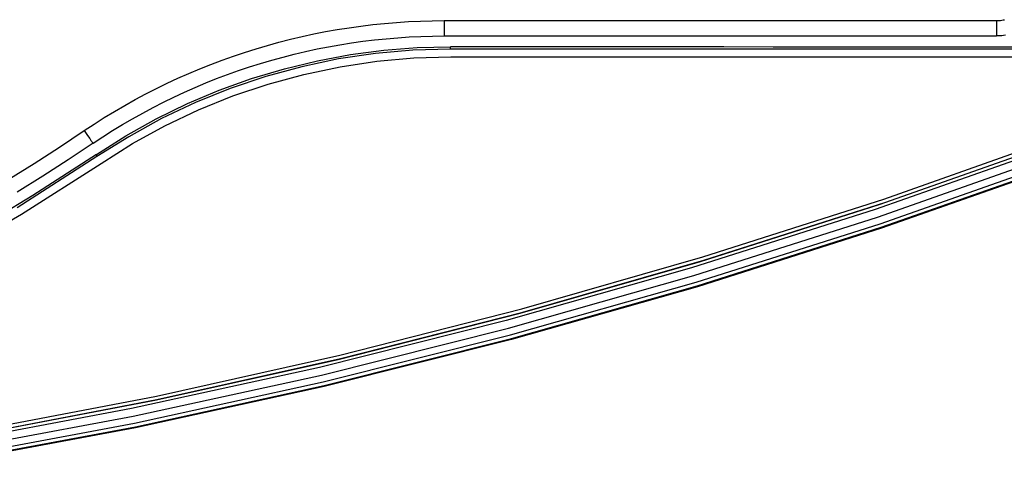
# Model space of a CAD drawing. Units: millimetres. Extents: x 0 to 3810, y 0 to 2540.
# Drawn here: x 1354 to 1480, y 151 to 207 of the extents above; entities that cross this region are included whole.
import ezdxf

# ---------------------------------------------------------------- set-up
doc = ezdxf.new("R2010")
doc.units = ezdxf.units.MM
doc.header["$LTSCALE"] = 209.55
doc.layers.add('7_ALL_FEATURES', color=7, linetype='CONTINUOUS')

msp = doc.modelspace()

# ---------------------------------------------------------------- linework, layer by layer
at = {"layer": '7_ALL_FEATURES', "color": 7, "linetype": 'Continuous'}
for p, q in [((1400.688, 206.81), (1402.203, 206.936)), ((1402.203, 206.936), (1403.72, 207.035)), ((1403.72, 207.035), (1405.238, 207.105)), ((1405.238, 207.105), (1406.758, 207.147)), ((1406.758, 207.147), (1408.278, 207.162)), ((1408.278, 207.162), (1478.597, 207.162)), ((1408.278, 207.162), (1408.278, 205.207)), ((1478.597, 207.162), (1478.769, 207.165)), ((1478.597, 207.162), (1478.597, 205.207)), ((1478.769, 207.165), (1478.942, 207.175)), ((1478.942, 207.175), (1479.113, 207.191)), ((1479.113, 207.191), (1479.284, 207.214)), ((1479.284, 207.214), (1479.454, 207.244)), ((1479.454, 207.244), (1479.622, 207.28)), ((1391.671, 205.463), (1393.163, 205.757)), ((1393.163, 205.757), (1394.659, 206.023)), ((1394.659, 206.023), (1396.161, 206.262)), ((1396.161, 206.262), (1397.666, 206.472)), ((1397.666, 206.472), (1399.175, 206.655)), ((1399.175, 206.655), (1400.688, 206.81)), ((1385.767, 204.012), (1387.233, 204.416)), ((1387.233, 204.416), (1388.706, 204.792)), ((1388.706, 204.792), (1390.185, 205.141)), ((1390.185, 205.141), (1391.671, 205.463)), ((1396.456, 204.329), (1397.925, 204.534)), ((1397.925, 204.534), (1399.397, 204.713)), ((1399.397, 204.713), (1400.873, 204.864)), ((1400.873, 204.864), (1402.351, 204.987)), ((1402.351, 204.987), (1403.831, 205.083)), ((1403.831, 205.083), (1405.312, 205.152)), ((1405.312, 205.152), (1406.795, 205.193)), ((1406.795, 205.193), (1408.278, 205.207)), ((1408.278, 205.207), (1478.597, 205.207)), ((1478.829, 205.211), (1478.597, 205.207)), ((1479.061, 205.223), (1478.829, 205.211)), ((1479.292, 205.244), (1479.061, 205.223)), ((1479.522, 205.273), (1479.292, 205.244)), ((1479.751, 205.31), (1479.522, 205.273)), ((1382.86, 203.124), (1384.31, 203.581)), ((1384.31, 203.581), (1385.767, 204.012)), ((1389.183, 202.895), (1390.627, 203.236)), ((1390.627, 203.236), (1392.076, 203.55)), ((1392.076, 203.55), (1393.531, 203.836)), ((1393.531, 203.836), (1394.991, 204.096)), ((1394.991, 204.096), (1396.456, 204.329)), ((1396.346, 202.839), (1400.586, 203.398)), ((1404.298, 203.403), (1399.542, 202.98)), ((1400.586, 203.398), (1404.832, 203.73)), ((1409.071, 203.544), (1404.298, 203.403)), ((1404.832, 203.73), (1409.071, 203.838)), ((1416.037, 203.833), (1409.071, 203.838)), ((1409.071, 203.544), (1409.071, 203.838)), ((1491, 203.544), (1409.071, 203.544)), ((1423.237, 203.827), (1416.037, 203.833)), ((1437.365, 203.814), (1423.237, 203.827)), ((1443.901, 203.808), (1437.365, 203.814)), ((1450.192, 203.801), (1443.901, 203.808)), ((1462.898, 203.788), (1450.192, 203.801)), ((1469.691, 203.78), (1462.898, 203.788)), ((1476.714, 203.771), (1469.691, 203.78)), ((1483.749, 203.762), (1476.714, 203.771)), ((1378.566, 201.591), (1379.987, 202.128)), ((1379.987, 202.128), (1381.419, 202.639)), ((1381.419, 202.639), (1382.86, 203.124)), ((1384.894, 201.714), (1386.316, 202.134)), ((1386.316, 202.134), (1387.746, 202.528)), ((1387.746, 202.528), (1389.183, 202.895)), ((1387.914, 201.035), (1392.117, 202.052)), ((1394.819, 202.278), (1390.146, 201.297)), ((1392.117, 202.052), (1396.346, 202.839)), ((1399.542, 202.98), (1394.819, 202.278)), ((1395.025, 201.291), (1399.7, 201.986)), ((1399.7, 201.986), (1404.408, 202.405)), ((1404.408, 202.405), (1409.132, 202.544)), ((1409.132, 202.544), (1491, 202.544)), ((1375.753, 200.437), (1377.154, 201.027)), ((1377.154, 201.027), (1378.566, 201.591)), ((1380.677, 200.296), (1382.074, 200.795)), ((1382.074, 200.795), (1383.48, 201.268)), ((1383.48, 201.268), (1384.894, 201.714)), ((1383.745, 199.786), (1387.914, 201.035)), ((1390.146, 201.297), (1385.54, 200.043)), ((1390.4, 200.321), (1395.025, 201.291)), ((1372.985, 199.18), (1374.363, 199.821)), ((1374.363, 199.821), (1375.753, 200.437)), ((1377.913, 199.222), (1379.29, 199.772)), ((1379.29, 199.772), (1380.677, 200.296)), ((1379.627, 198.305), (1383.745, 199.786)), ((1385.54, 200.043), (1381.015, 198.518)), ((1385.84, 199.079), (1390.4, 200.321)), ((1370.265, 197.821), (1371.619, 198.513)), ((1371.619, 198.513), (1372.985, 199.18)), ((1375.19, 198.046), (1376.546, 198.646)), ((1375.572, 196.592), (1379.627, 198.305)), ((1376.546, 198.646), (1377.913, 199.222)), ((1381.015, 198.518), (1376.588, 196.729)), ((1381.361, 197.571), (1385.84, 199.079)), ((1367.598, 196.362), (1368.925, 197.104)), ((1368.925, 197.104), (1370.265, 197.821)), ((1372.513, 196.769), (1373.845, 197.42)), ((1373.845, 197.42), (1375.19, 198.046)), ((1376.979, 195.801), (1381.361, 197.571)), ((1366.285, 195.596), (1367.598, 196.362)), ((1369.885, 195.395), (1371.192, 196.094)), ((1371.192, 196.094), (1372.513, 196.769)), ((1371.601, 194.653), (1375.572, 196.592)), ((1376.588, 196.729), (1372.275, 194.682)), ((1372.71, 193.775), (1376.979, 195.801)), ((1363.703, 193.991), (1364.987, 194.806)), ((1364.987, 194.806), (1366.285, 195.596)), ((1367.309, 193.924), (1368.59, 194.671)), ((1367.729, 192.492), (1371.601, 194.653)), ((1372.275, 194.682), (1368.09, 192.383)), ((1368.59, 194.671), (1369.885, 195.395)), ((1359.267, 191.05), (1362.435, 193.154)), ((1362.435, 193.154), (1363.703, 193.991)), ((1362.435, 193.154), (1362.85, 192.541)), ((1364.79, 192.358), (1366.042, 193.153)), ((1366.042, 193.153), (1367.309, 193.924)), ((1368.567, 191.5), (1372.71, 193.775)), ((1362.85, 192.541), (1363.126, 192.139)), ((1363.126, 192.139), (1363.28, 191.916)), ((1363.28, 191.916), (1363.376, 191.78)), ((1363.553, 191.541), (1364.79, 192.358)), ((1363.976, 190.118), (1367.729, 192.492)), ((1368.09, 192.383), (1364.048, 189.842)), ((1464.265, 184.444), (1486.049, 192.13)), ((1356.069, 188.99), (1359.267, 191.05)), ((1363.553, 191.541), (1360.361, 189.421)), ((1363.376, 191.78), (1363.429, 191.705)), ((1363.429, 191.705), (1363.473, 191.643)), ((1363.473, 191.643), (1363.492, 191.617)), ((1363.492, 191.617), (1363.508, 191.596)), ((1363.508, 191.596), (1363.522, 191.577)), ((1363.522, 191.577), (1363.533, 191.563)), ((1363.533, 191.563), (1363.542, 191.552)), ((1363.542, 191.552), (1363.548, 191.544)), ((1363.548, 191.544), (1363.552, 191.541)), ((1363.552, 191.541), (1363.553, 191.541)), ((1364.566, 188.985), (1368.567, 191.5)), ((1486.279, 191.23), (1463.147, 183.092)), ((1463.671, 183.741), (1486.21, 191.68)), ((1464.401, 184.017), (1486.202, 191.705)), ((1364.048, 189.842), (1353.868, 183.33)), ((1363.976, 190.118), (1355.886, 184.884)), ((1360.361, 189.421), (1357.14, 187.347)), ((1364.048, 189.842), (1363.976, 190.118)), ((1463.464, 182.144), (1486.626, 190.292)), ((1463.779, 181.308), (1486.967, 189.465)), ((1352.843, 186.976), (1356.069, 188.99)), ((1354.437, 182.506), (1364.566, 188.985)), ((1463.934, 180.847), (1487.139, 189.01)), ((1463.944, 180.822), (1487.15, 188.986)), ((1487.185, 188.892), (1463.976, 180.727)), ((1357.14, 187.347), (1353.891, 185.317)), ((1355.886, 184.884), (1347.167, 179.676)), ((1441.217, 177.075), (1464.265, 184.444)), ((1463.147, 183.092), (1439.774, 175.669)), ((1440.902, 176.481), (1463.671, 183.741)), ((1441.334, 176.644), (1464.401, 184.017)), ((1344.035, 176.472), (1354.437, 182.506)), ((1440.062, 174.712), (1463.464, 182.144)), ((1440.349, 173.867), (1463.779, 181.308)), ((1440.489, 173.401), (1463.934, 180.847)), ((1440.499, 173.376), (1463.944, 180.822)), ((1463.976, 180.727), (1440.527, 173.28)), ((1418.182, 170.469), (1441.217, 177.075)), ((1439.774, 175.669), (1416.185, 168.969)), ((1417.929, 169.907), (1440.902, 176.481)), ((1418.281, 170.036), (1441.334, 176.644)), ((1416.444, 168.003), (1440.062, 174.712)), ((1416.7, 167.149), (1440.349, 173.867)), ((1416.826, 166.679), (1440.489, 173.401)), ((1416.835, 166.654), (1440.499, 173.376)), ((1440.527, 173.28), (1416.861, 166.558)), ((1394.766, 164.024), (1417.929, 169.907)), ((1395, 164.57), (1418.182, 170.469)), ((1395.081, 164.135), (1418.281, 170.036)), ((1416.185, 168.969), (1392.4, 162.997)), ((1392.629, 162.023), (1416.444, 168.003)), ((1392.856, 161.162), (1416.7, 167.149)), ((1392.968, 160.689), (1416.826, 166.679)), ((1392.975, 160.663), (1416.835, 166.654)), ((1416.861, 166.558), (1392.998, 160.566)), ((1371.628, 159.364), (1395, 164.57)), ((1371.441, 158.838), (1394.766, 164.024)), ((1371.691, 158.927), (1395.081, 164.135)), ((1392.4, 162.997), (1368.444, 157.759)), ((1368.643, 156.779), (1392.629, 162.023)), ((1368.84, 155.911), (1392.856, 161.162)), ((1368.937, 155.434), (1392.968, 160.689)), ((1368.943, 155.409), (1392.975, 160.663)), ((1392.998, 160.566), (1368.963, 155.311)), ((1348.111, 154.863), (1371.628, 159.364)), ((1347.967, 154.353), (1371.441, 158.838)), ((1348.157, 154.424), (1371.691, 158.927)), ((1368.444, 157.759), (1344.336, 153.259)), ((1344.505, 152.274), (1368.643, 156.779)), ((1344.673, 151.401), (1368.84, 155.911)), ((1344.755, 150.921), (1368.937, 155.434)), ((1344.76, 150.896), (1368.943, 155.409)), ((1368.963, 155.311), (1344.777, 150.797))]:
    msp.add_line(p, q, dxfattribs=at)

doc.saveas('drawing.dxf')
